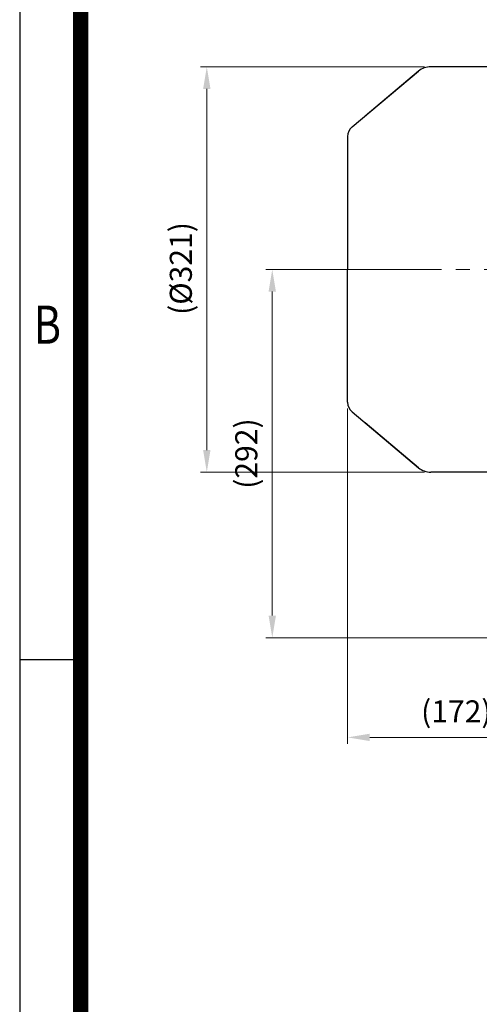
# Model space of a CAD drawing. Units: millimetres. Extents: x 1184 to 3334, y -2 to 3174.
# Drawn here: x 1184 to 1549, y 1826 to 2607 of the extents above; entities that cross this region are included whole.
import ezdxf
from ezdxf.enums import TextEntityAlignment as Align

# ---------------------------------------------------------------- set-up
doc = ezdxf.new("R2010")
doc.units = ezdxf.units.MM
doc.header["$LTSCALE"] = 30
doc.linetypes.add('CENTER2', pattern=[1.125, 0.75, -0.125, 0.125, -0.125])
doc.layers.get('0').update_dxf_attribs({"linetype": 'CONTINUOUS', "lineweight": 30})
doc.layers.get('DEFPOINTS').update_dxf_attribs({"linetype": 'CONTINUOUS'})
for name, color, linetype, lineweight in [('C', 1, 'CENTER2', 9), ('D', 7, 'CONTINUOUS', 9), ('O', 3, 'CONTINUOUS', 30)]:
    doc.layers.add(name, color=color, linetype=linetype, lineweight=lineweight)
doc.styles.add('ROMANS', font='romans.shx', dxfattribs={"width": 0.7, "height": 3.5, "bigfont": 'whgtxt.shx'})
doc.styles.get("Standard").update_dxf_attribs({"font": 'romans.shx', "width": 0.8, "bigfont": 'whgtxt.shx'})
doc.dimstyles.get("Standard").update_dxf_attribs({"dimtxt": 3.5, "dimasz": 3.5, "dimexe": 1, "dimexo": 1, "dimgap": 1, "dimtad": 1, "dimdec": 3, "dimdsep": 46, "dimtxsty": 'Standard', "dimcen": 0, "dimclrd": 256, "dimclre": 256, "dimclrt": 256, "dimadec": 3, "dimazin": 2, "dimtp": 0.1, "dimtm": 0.1, "dimtfac": 0.71, "dimtdec": 3, "dimtmove": 0, "dimatfit": 3, "dimfxl": 0, "dimlwd": -1, "dimlwe": -1, "dimarcsym": 0})

# ---------------------------------------------------------------- blocks, each defined once
blk = doc.blocks.new('*D145')
at = {"layer": 'D', "linetype": 'ByBlock', "transparency": 16777216}
for p, q in [((1444.37, 2298.18), (1444.37, 2032.48)), ((1616.74, 2116.46), (1616.74, 2032.48)), ((1599.24, 2037.48), (1461.87, 2037.48))]:
    blk.add_line(p, q, dxfattribs=at)
at = {"layer": 'D', "transparency": 16777216}
for points in [[(1461.87, 2040.4), (1461.87, 2034.56), (1444.37, 2037.48)], [(1599.24, 2040.4), (1599.24, 2034.56), (1616.74, 2037.48)]]:
    blk.add_solid(points, dxfattribs=at)
at = {"layer": 'DEFPOINTS', "color": 0, "transparency": 16777216}
for p in [(1444.37, 2303.18), (1616.74, 2121.46), (1444.37, 2037.48)]:
    blk.add_point(p, dxfattribs=at)
at = {"layer": 'D', "transparency": 16777216, "insert": (1530.55, 2055.81), "char_height": 17.5, "attachment_point": 5, "bg_fill": 3, "box_fill_scale": 1.1, "bg_fill_color": 256, "bg_fill_true_color": 13158600, "bg_fill_transparency": 0}
blk.add_mtext('(172)', dxfattribs=at)
blk = doc.blocks.new('*D148')
at = {"layer": 'D', "linetype": 'ByBlock', "transparency": 16777216}
for p, q in [((1493.61, 2408.51), (1379.59, 2408.51)), ((1384.59, 2134.03), (1384.59, 2391.01)), ((1621.67, 2116.53), (1379.59, 2116.53))]:
    blk.add_line(p, q, dxfattribs=at)
at = {"layer": 'D', "transparency": 16777216}
for points in [[(1381.67, 2391.01), (1387.5, 2391.01), (1384.59, 2408.51)], [(1381.67, 2134.03), (1387.5, 2134.03), (1384.59, 2116.53)]]:
    blk.add_solid(points, dxfattribs=at)
at = {"layer": 'DEFPOINTS', "color": 0, "transparency": 16777216}
for p in [(1384.59, 2408.51), (1498.61, 2408.51), (1626.67, 2116.53)]:
    blk.add_point(p, dxfattribs=at)
at = {"layer": 'D', "transparency": 16777216, "insert": (1366.25, 2262.52), "char_height": 17.5, "attachment_point": 5, "rotation": 90, "bg_fill": 3, "box_fill_scale": 1.1, "bg_fill_color": 256, "bg_fill_true_color": 13158600, "bg_fill_transparency": 0}
blk.add_mtext('(292)', dxfattribs=at)
blk = doc.blocks.new('*D149')
at = {"layer": 'D', "linetype": 'ByBlock', "transparency": 16777216}
for p, q in [((1505.25, 2569.21), (1327.68, 2569.21)), ((1332.68, 2265.31), (1332.68, 2551.71)), ((1505.25, 2247.81), (1327.68, 2247.81))]:
    blk.add_line(p, q, dxfattribs=at)
at = {"layer": 'D', "transparency": 16777216}
for points in [[(1329.76, 2551.71), (1335.59, 2551.71), (1332.68, 2569.21)], [(1329.76, 2265.31), (1335.59, 2265.31), (1332.68, 2247.81)]]:
    blk.add_solid(points, dxfattribs=at)
at = {"layer": 'DEFPOINTS', "color": 0, "transparency": 16777216}
for p in [(1332.68, 2569.21), (1510.25, 2569.21), (1510.25, 2247.81)]:
    blk.add_point(p, dxfattribs=at)
at = {"layer": 'D', "transparency": 16777216, "insert": (1314.34, 2409.28), "char_height": 17.5, "attachment_point": 5, "rotation": 90, "bg_fill": 3, "box_fill_scale": 1.1, "bg_fill_color": 256, "bg_fill_true_color": 13158600, "bg_fill_transparency": 0}
blk.add_mtext('(%%C321)', dxfattribs=at)
blk = doc.blocks.new('ASDFAFGAFAFD')
at = {"layer": 'C', "ltscale": 3}
blk.add_line((-142.98, 500.89), (-538.7, 500.89), dxfattribs=at)
at = {"layer": 'O'}
for p, q in [((-517.6, 613.88), (-464.94, 658.08)), ((-464.94, 658.08), (-507.24, 622.57)), ((-369.98, 661.59), (-455.3, 661.59)), ((-521.18, 606.22), (-521.18, 500.89)), ((-521.18, 395.55), (-521.18, 500.89)), ((-517.6, 387.89), (-464.94, 343.7)), ((-464.94, 343.7), (-507.24, 379.2)), ((-369.98, 340.19), (-455.3, 340.19))]:
    blk.add_line(p, q, dxfattribs=at)
for centre, radius, start, end in [((-455.3, 646.59), 15, 90, 130), ((-511.18, 606.22), 10, 130, 180), ((-511.18, 395.55), 10, 180, 230), ((-455.3, 355.19), 15, 230, 270)]:
    blk.add_arc(centre, radius, start, end, dxfattribs=at)

msp = doc.modelspace()

# ---------------------------------------------------------------- linework, layer by layer
for p, q in [((1184.2844, 3173.625), (1184.2844, -2.1)), ((1232.5844, 2098.95), (1184.2844, 2098.95))]:
    msp.add_line(p, q)
at = {"color": 0}
msp.add_line((1232.5844, 3173.625), (1232.5844, -2.1), dxfattribs=at)
at = {"color": 3, "const_width": 12.075}
msp.add_lwpolyline([(1232.5844, 3126.1935), (1232.5844, 40.1625)], dxfattribs=at)

# ---------------------------------------------------------------- texts
at = {"style": 'ROMANS', "width": 0.8}
msp.add_text('B', height=30.1875, dxfattribs=at).set_placement((1206.2312, 2360.8284), align=Align.MIDDLE)

# ---------------------------------------------------------------- dimensions: what is measured, and where the dimension line sits
at = {"layer": 'D'}
dim = msp.add_linear_dim(base=(1444.3688, 2037.4785), p1=(1616.7397, 2121.4579), p2=(1444.3688, 2303.1755), text='(<>)', dimstyle='Standard', override={"dimscale": 5, "dimdec": 0, "dimtfill": 1}, dxfattribs=at)
dim.commit()
dim.dimension.update_dxf_attribs({"geometry": '*D145', "text_midpoint": (1530.5543, 2037.4785), "dimtype": 160})

# ---------------------------------------------------------------- next in the draw order: dimensions: what is measured, and where the dimension line sits
dim = msp.add_linear_dim(base=(1332.6751, 2569.2129), p1=(1510.2503, 2247.8124), p2=(1510.2503, 2569.2129), angle=90, text='(%%C<>)', dimstyle='Standard', override={"dimscale": 5, "dimdec": 0, "dimtfill": 1}, dxfattribs=at)
dim.commit()
dim.dimension.update_dxf_attribs({"geometry": '*D149', "text_midpoint": (1332.6751, 2409.2832), "dimtype": 160})

# ---------------------------------------------------------------- next in the draw order: dimensions: what is measured, and where the dimension line sits
dim = msp.add_linear_dim(base=(1384.5871, 2408.5124), p1=(1626.6745, 2116.5253), p2=(1498.6099, 2408.5124), angle=90, text='(<>)', dimstyle='Standard', override={"dimscale": 5, "dimdec": 0, "dimtfill": 1}, dxfattribs=at)
dim.commit()
dim.dimension.update_dxf_attribs({"geometry": '*D148', "text_midpoint": (1366.2538, 2262.5189)})

# ---------------------------------------------------------------- next in the draw order: block references
msp.add_blockref('ASDFAFGAFAFD', (1965.5459, 1907.6264), dxfattribs=at)

doc.saveas('drawing.dxf')
